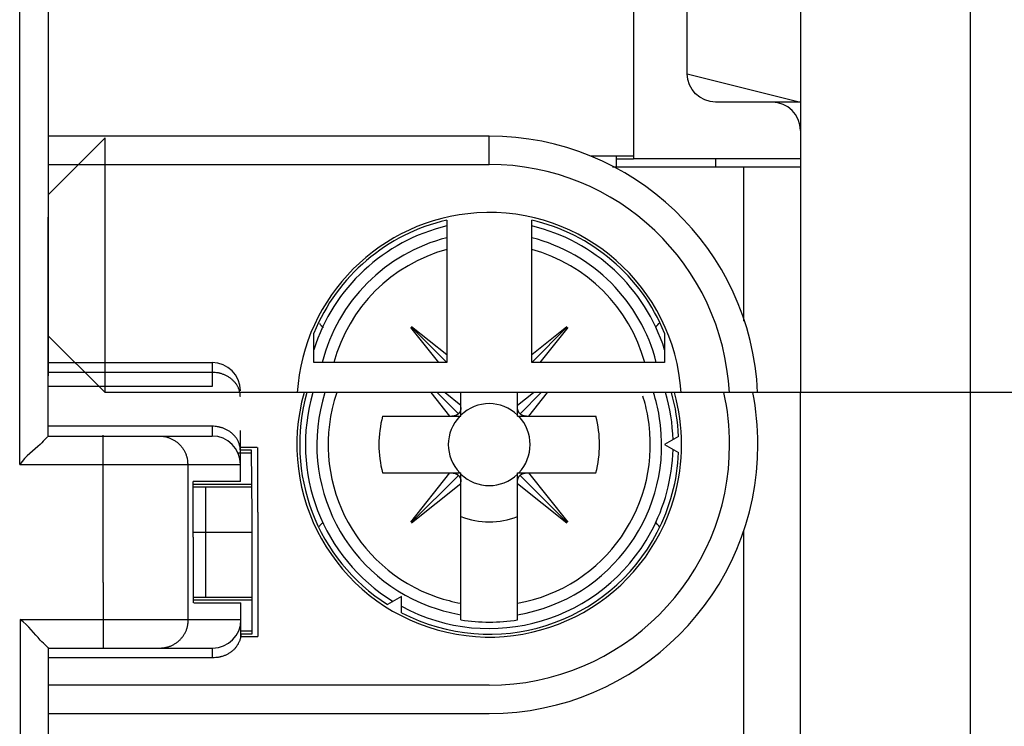
# Model space of a CAD drawing. Extents: x 6 to 203, y 79 to 218.
# Drawn here: x 69 to 73, y 124 to 127 of the extents above; entities that cross this region are included whole.
import ezdxf

# ---------------------------------------------------------------- set-up
doc = ezdxf.new("R2010")
doc.units = 0
doc.header["$MEASUREMENT"] = 0

# ---------------------------------------------------------------- blocks, each defined once
blk = doc.blocks.new('AI9-BLK2')
at = {"color": 6}
for p, q in [((-31.4562, -15.715), (-31.4562, -22.815)), ((-32.8504, -16.27), (-32.8504, -21.8466)), ((-32.1592, -16.5042), (-32.1592, -21.6123)), ((-32.6279, -21.4952), (-32.6279, -16.6214)), ((-32.6279, -21.4952), (-32.1592, -21.6123)), ((-32.2765, -21.6123), (-32.5101, -21.6123)), ((-32.1592, -21.6123), (-32.2765, -21.6123)), ((-32.1592, -21.6123), (-32.1592, -21.7294)), ((-32.1592, -21.7294), (-32.1592, -21.8466)), ((-33.448, -21.7532), (-35.2756, -21.7532)), ((-33.448, -21.8703), (-33.448, -21.7532)), ((-33.0287, -21.8352), (-32.8504, -21.8352)), ((-32.9207, -21.8817), (-32.9207, -21.8352)), ((-32.9207, -21.8466), (-32.8504, -21.8466)), ((-32.1592, -21.8466), (-32.8504, -21.8466)), ((-32.5108, -21.8466), (-32.5108, -21.8817)), ((-35.2756, -21.8703), (-33.448, -21.8703)), ((-32.3936, -21.8817), (-32.9376, -21.8817)), ((-32.1592, -21.8817), (-32.3936, -21.8817)), ((-32.3936, -22.5187), (-32.3936, -21.8817)), ((-32.1592, -21.8817), (-32.1592, -22.815)), ((-33.6237, -22.1008), (-33.6237, -22.6903)), ((-33.2721, -22.6903), (-33.2721, -22.1008)), ((-34.1744, -22.6903), (-34.1744, -22.5683)), ((-32.7216, -22.5683), (-32.7216, -22.6903)), ((-35.2756, -22.6903), (-34.5961, -22.6903)), ((-34.5961, -22.6903), (-34.5961, -22.7309)), ((-33.6237, -22.6903), (-34.1744, -22.6903)), ((-32.7216, -22.6903), (-33.2721, -22.6903)), ((-34.5961, -22.7309), (-35.2756, -22.7309)), ((-34.5961, -22.7309), (-34.5961, -22.7902)), ((-34.5961, -22.7902), (-35.2756, -22.7902))]:
    blk.add_line(p, q, dxfattribs=at)
at = {"color": 3}
for p, q in [((-35.3929, -23.1119), (-35.3929, -20.7355)), ((-35.2756, -22.9948), (-35.2732, -20.8526)), ((-35.2732, -22.7447), (-35.2732, -20.8933)), ((-35.2732, -21.9947), (-35.0389, -21.7604)), ((-35.0389, -22.815), (-35.0389, -21.7604)), ((-32.1592, -21.8466), (-32.1592, -21.8817)), ((-35.2732, -22.5807), (-35.0389, -22.815)), ((-28.1265, -22.815), (-35.0389, -22.815)), ((-33.6106, -22.9128), (-33.6885, -22.815)), ((-33.6631, -22.815), (-33.5755, -22.9025)), ((-33.6311, -22.815), (-33.5651, -22.8673)), ((-33.5651, -22.9128), (-33.5651, -22.815)), ((-33.3307, -22.9128), (-33.3307, -22.815)), ((-33.3307, -22.8673), (-33.2647, -22.815)), ((-33.2329, -22.815), (-33.3204, -22.9025)), ((-33.2074, -22.815), (-33.2852, -22.9128)), ((-32.1592, -26.1347), (-32.1592, -22.815)), ((-31.4562, -22.815), (-31.4562, -25.549)), ((-33.8897, -22.9128), (-33.5651, -22.9128)), ((-33.3307, -22.9128), (-33.0063, -22.9128)), ((-34.5961, -22.9542), (-35.2756, -22.9535)), ((-34.5961, -22.9542), (-34.5961, -22.9948)), ((-35.2756, -22.9948), (-34.5961, -22.9948)), ((-35.047, -23.6008), (-35.047, -22.9917)), ((-34.4789, -23.1822), (-34.4789, -22.9714)), ((-32.6637, -22.9965), (-32.7216, -23.0299)), ((-34.4087, -23.0417), (-34.4789, -23.0417)), ((-34.4063, -23.3097), (-34.4063, -23.0417)), ((-32.7216, -23.0299), (-32.6637, -23.0634)), ((-34.4893, -23.0644), (-34.4321, -23.0644)), ((-34.4321, -23.0534), (-34.4789, -23.0534)), ((-34.4297, -23.3214), (-34.4321, -23.0534)), ((-35.3929, -23.1119), (-34.4789, -23.1119)), ((-34.6968, -23.1088), (-34.6968, -23.4837)), ((-33.8897, -23.1471), (-33.5651, -23.1471)), ((-33.773, -23.351), (-33.6106, -23.1471)), ((-33.7712, -23.3531), (-33.5755, -23.1574)), ((-33.5651, -23.7555), (-33.5651, -23.1471)), ((-33.3307, -23.7555), (-33.3307, -23.1471)), ((-33.3307, -23.1471), (-33.0063, -23.1471)), ((-33.1249, -23.3531), (-33.3205, -23.1574)), ((-33.2852, -23.1471), (-33.123, -23.3514)), ((-34.6738, -23.4134), (-34.6738, -23.1822)), ((-34.4789, -23.1822), (-34.6738, -23.1822)), ((-34.4321, -23.195), (-34.6738, -23.195)), ((-34.6738, -23.2056), (-34.4321, -23.2056)), ((-34.6228, -23.2056), (-34.6228, -23.3931)), ((-33.5651, -23.1926), (-33.7693, -23.3552)), ((-33.1269, -23.3552), (-33.3307, -23.1926)), ((-34.4297, -23.8137), (-34.4297, -23.3214)), ((-34.4063, -23.3097), (-34.4063, -23.8251)), ((-34.6738, -23.3931), (-34.4321, -23.3931)), ((-34.6228, -23.39), (-34.6228, -23.6614)), ((-32.3936, -26.1347), (-32.3936, -23.3865)), ((-34.6738, -23.4134), (-34.6738, -23.6845)), ((-34.6968, -23.4837), (-34.6968, -23.7548)), ((-35.047, -23.6008), (-35.047, -23.8723)), ((-34.6712, -23.6614), (-34.4297, -23.6614)), ((-34.6712, -23.6721), (-34.4297, -23.6721)), ((-34.6712, -23.6845), (-34.4765, -23.6845)), ((-34.4765, -23.8251), (-34.4765, -23.6845)), ((-33.8111, -23.659), (-33.869, -23.6924)), ((-33.8111, -23.7259), (-33.8111, -23.659)), ((-35.3903, -23.7548), (-35.3929, -26.1347)), ((-35.3903, -23.7548), (-34.4765, -23.7548)), ((-34.4297, -23.8027), (-34.4765, -23.8027)), ((-34.4765, -23.8137), (-34.4297, -23.8137)), ((-34.4765, -23.8251), (-34.4063, -23.8251)), ((-35.2756, -26.0144), (-35.2732, -23.8723)), ((-35.2732, -23.8723), (-34.5937, -23.8723)), ((-34.5937, -23.9129), (-34.5937, -23.8723)), ((-35.2732, -25.764), (-35.2732, -23.9129)), ((-34.5937, -23.9129), (-35.2732, -23.9129)), ((-33.448, -24.0259), (-35.2756, -24.0259)), ((-35.2756, -24.1431), (-33.448, -24.1431))]:
    blk.add_line(p, q, dxfattribs=at)
at = {"color": 40}
for p, q in [((-33.6571, -22.6903), (-33.773, -22.5449)), ((-33.771, -22.5428), (-33.6237, -22.6903)), ((-33.7693, -22.5411), (-33.6237, -22.6565)), ((-33.2721, -22.6568), (-33.1267, -22.5411)), ((-33.1249, -22.5428), (-33.2721, -22.6903)), ((-33.123, -22.5449), (-33.2387, -22.6903))]:
    blk.add_line(p, q, dxfattribs=at)
at = {"color": 6}
for points in [[(-32.5101, -21.6123), (-32.5738, -21.6123), (-32.6279, -21.5592), (-32.6279, -21.4952)], [(-32.1592, -21.7294), (-32.1592, -21.6647), (-32.2117, -21.6123), (-32.2765, -21.6123)], [(-32.3361, -22.815), (-32.3635, -22.2207), (-32.8532, -21.7532), (-33.448, -21.7532)], [(-32.4534, -22.815), (-32.4806, -22.2855), (-32.9178, -21.8703), (-33.448, -21.8703)], [(-33.6237, -22.1008), (-33.8723, -22.158), (-34.0776, -22.3323), (-34.1744, -22.5683)], [(-32.7216, -22.5683), (-32.8182, -22.3323), (-33.0237, -22.158), (-33.2721, -22.1008)], [(-34.4789, -22.8074), (-34.4789, -22.7426), (-34.5313, -22.6903), (-34.5961, -22.6903)]]:
    blk.add_open_spline(points, degree=3, dxfattribs=at)
for points, knots in [([(-32.6529, -22.815), (-32.6813, -22.3757), (-33.0601, -22.0426), (-33.499, -22.0708), (-33.8988, -22.0967), (-34.2173, -22.4153), (-34.243, -22.815)], [0, 0, 0, 0, 1, 1, 1, 2, 2, 2, 2]), ([(-34.4789, -22.8325), (-34.4789, -22.8325), (-34.4791, -22.8277), (-34.4791, -22.8277), (-34.4791, -22.826), (-34.4793, -22.8246), (-34.4795, -22.8229), (-34.4798, -22.8212), (-34.48, -22.8195), (-34.4802, -22.8177), (-34.4805, -22.816), (-34.4808, -22.8146), (-34.4812, -22.8129), (-34.4815, -22.8112), (-34.482, -22.8095), (-34.4826, -22.8077), (-34.4831, -22.806), (-34.4834, -22.8043), (-34.4841, -22.8026), (-34.4848, -22.8012), (-34.4855, -22.7995), (-34.486, -22.7977), (-34.4869, -22.796), (-34.4876, -22.7943), (-34.4884, -22.7926), (-34.4893, -22.7912), (-34.4901, -22.7895), (-34.491, -22.7878), (-34.4919, -22.786), (-34.4929, -22.7847), (-34.4939, -22.7829), (-34.495, -22.7812), (-34.496, -22.7798), (-34.4972, -22.7781), (-34.4984, -22.7767), (-34.4996, -22.775), (-34.5008, -22.7736), (-34.502, -22.7723), (-34.5032, -22.7705), (-34.5046, -22.7692), (-34.506, -22.7674), (-34.5074, -22.7664), (-34.5087, -22.7647), (-34.5103, -22.7636), (-34.5118, -22.7623), (-34.5132, -22.7609), (-34.5148, -22.7595), (-34.5165, -22.7581), (-34.518, -22.7568), (-34.5196, -22.7557), (-34.5211, -22.7543), (-34.5229, -22.7533), (-34.5246, -22.7523), (-34.5263, -22.7512), (-34.528, -22.7499), (-34.5298, -22.7488), (-34.5317, -22.7478), (-34.5334, -22.7468), (-34.5351, -22.7457), (-34.537, -22.745), (-34.5387, -22.744), (-34.5406, -22.7433), (-34.5425, -22.7423), (-34.5444, -22.7416), (-34.5463, -22.7406), (-34.5482, -22.7399), (-34.5501, -22.7392), (-34.552, -22.7385), (-34.554, -22.7378), (-34.5561, -22.7371), (-34.5578, -22.7368), (-34.5597, -22.7361), (-34.5618, -22.7354), (-34.5635, -22.735), (-34.5652, -22.7347), (-34.5668, -22.7344), (-34.569, -22.7337), (-34.5711, -22.7333), (-34.5733, -22.733), (-34.5766, -22.7326), (-34.5801, -22.7323), (-34.5833, -22.7319), (-34.5875, -22.7316), (-34.5918, -22.7313), (-34.5961, -22.7309)], [0, 0, 0, 0, 1, 1, 1, 2, 2, 2, 3, 3, 3, 4, 4, 4, 5, 5, 5, 6, 6, 6, 7, 7, 7, 8, 8, 8, 9, 9, 9, 10, 10, 10, 11, 11, 11, 12, 12, 12, 13, 13, 13, 14, 14, 14, 15, 15, 15, 16, 16, 16, 17, 17, 17, 18, 18, 18, 19, 19, 19, 20, 20, 20, 21, 21, 21, 22, 22, 22, 23, 23, 23, 24, 24, 24, 25, 25, 25, 26, 26, 26, 27, 27, 27, 28, 28, 28, 28])]:
    blk.add_open_spline(points, degree=3, knots=knots, dxfattribs=at)
at = {"color": 40}
for points in [[(-33.6237, -22.1249), (-33.8847, -22.1869), (-34.0938, -22.3816), (-34.1744, -22.6372)], [(-32.7216, -22.6372), (-32.802, -22.3816), (-33.0113, -22.1869), (-33.2721, -22.1249)], [(-33.6237, -22.1738), (-33.8774, -22.2383), (-34.0755, -22.4364), (-34.1401, -22.6903)], [(-32.7559, -22.6903), (-32.8203, -22.4364), (-33.0184, -22.2383), (-33.2721, -22.1738)], [(-33.6237, -22.2221), (-33.8516, -22.2844), (-34.0295, -22.4625), (-34.0917, -22.6903)], [(-32.8041, -22.6903), (-32.8665, -22.4625), (-33.0442, -22.2844), (-33.2721, -22.2221)], [(-34.1517, -22.5277), (-34.1467, -22.5342), (-34.1408, -22.5404), (-34.1344, -22.5459)], [(-32.7585, -22.5432), (-32.7523, -22.5376), (-32.7466, -22.5311), (-32.7418, -22.5242)]]:
    blk.add_open_spline(points, degree=3, dxfattribs=at)
at = {"color": 3}
for points, knots in [([(-34.2151, -22.815), (-34.3339, -23.2384), (-34.0867, -23.6783), (-33.6631, -23.7972), (-33.2396, -23.916), (-32.7996, -23.6687), (-32.6808, -23.2453), (-32.6613, -23.1753), (-32.6513, -23.1026), (-32.6513, -23.0299)], [0, 0, 0, 0, 1, 1, 1, 2, 2, 2, 3, 3, 3, 3]), ([(-34.1288, -22.815), (-34.2476, -23.1908), (-34.0392, -23.5922), (-33.6631, -23.7107), (-33.6311, -23.721), (-33.5984, -23.729), (-33.5651, -23.7345)], [0, 0, 0, 0, 1, 1, 1, 2, 2, 2, 2]), ([(-34.0797, -22.815), (-34.1985, -23.1636), (-34.012, -23.5429), (-33.6631, -23.6618), (-33.6311, -23.6725), (-33.5984, -23.6811), (-33.5651, -23.6869)], [0, 0, 0, 0, 1, 1, 1, 2, 2, 2, 2]), ([(-33.448, -24.1431), (-32.8332, -24.1431), (-32.3351, -23.6449), (-32.3351, -23.0299), (-32.3351, -22.9579), (-32.342, -22.8856), (-32.3559, -22.815)], [0, 0, 0, 0, 1, 1, 1, 2, 2, 2, 2]), ([(-33.448, -24.0259), (-32.898, -24.0259), (-32.4522, -23.5801), (-32.4522, -23.0299), (-32.4522, -22.9576), (-32.4601, -22.8856), (-32.4756, -22.815)], [0, 0, 0, 0, 1, 1, 1, 2, 2, 2, 2]), ([(-33.3307, -23.7345), (-32.9417, -23.6697), (-32.6789, -23.3018), (-32.7435, -22.9128), (-32.7492, -22.8797), (-32.7571, -22.847), (-32.7671, -22.815)], [0, 0, 0, 0, 1, 1, 1, 2, 2, 2, 2]), ([(-33.3307, -23.6869), (-32.9679, -23.6222), (-32.7263, -23.2756), (-32.791, -22.9128), (-32.796, -22.8846), (-32.8029, -22.8563), (-32.8117, -22.8291)], [0, 0, 0, 0, 1, 1, 1, 2, 2, 2, 2]), ([(-33.5651, -22.876), (-33.5651, -22.876), (-33.5651, -22.877), (-33.5651, -22.877), (-33.5651, -22.8773), (-33.5651, -22.8777), (-33.5651, -22.878), (-33.5651, -22.8784), (-33.5653, -22.8787), (-33.5653, -22.8791), (-33.5653, -22.8794), (-33.5653, -22.8797), (-33.5655, -22.8801), (-33.5655, -22.8804), (-33.5655, -22.8808), (-33.5655, -22.8811), (-33.5655, -22.8815), (-33.5655, -22.8815), (-33.5657, -22.8818), (-33.5657, -22.8825), (-33.5658, -22.8828), (-33.5658, -22.8828), (-33.5658, -22.8832), (-33.5658, -22.8835), (-33.566, -22.8839), (-33.566, -22.8842), (-33.5662, -22.8846), (-33.5662, -22.8849), (-33.5663, -22.8853), (-33.5663, -22.8856), (-33.5663, -22.8859), (-33.5665, -22.8863), (-33.5667, -22.8866), (-33.5667, -22.887), (-33.5667, -22.8873), (-33.5669, -22.8877), (-33.567, -22.8877), (-33.567, -22.888), (-33.567, -22.8884), (-33.5672, -22.8887), (-33.5674, -22.889), (-33.5675, -22.8894), (-33.5675, -22.8897), (-33.5675, -22.8901), (-33.5677, -22.8901), (-33.5679, -22.8908), (-33.5679, -22.8908), (-33.5681, -22.8911), (-33.5682, -22.8915), (-33.5684, -22.8918), (-33.5684, -22.8921), (-33.5686, -22.8925), (-33.5688, -22.8925), (-33.5689, -22.8928), (-33.5691, -22.8932), (-33.5691, -22.8935), (-33.5693, -22.8939), (-33.5694, -22.8942), (-33.5696, -22.8942), (-33.5698, -22.8946), (-33.57, -22.8949), (-33.57, -22.8952), (-33.5701, -22.8956), (-33.5703, -22.8959), (-33.5705, -22.8959), (-33.5706, -22.8963), (-33.5708, -22.8966), (-33.571, -22.897), (-33.5712, -22.8973), (-33.5713, -22.8973), (-33.5717, -22.8977), (-33.5717, -22.898), (-33.5719, -22.898), (-33.572, -22.8983), (-33.5722, -22.8987), (-33.5724, -22.8987), (-33.5725, -22.899), (-33.5729, -22.8994), (-33.5729, -22.8997), (-33.5732, -22.9001), (-33.5737, -22.9004), (-33.5741, -22.9008), (-33.5744, -22.9014), (-33.575, -22.9021), (-33.5755, -22.9025)], [0, 0, 0, 0, 1, 1, 1, 2, 2, 2, 3, 3, 3, 4, 4, 4, 5, 5, 5, 6, 6, 6, 7, 7, 7, 8, 8, 8, 9, 9, 9, 10, 10, 10, 11, 11, 11, 12, 12, 12, 13, 13, 13, 14, 14, 14, 15, 15, 15, 16, 16, 16, 17, 17, 17, 18, 18, 18, 19, 19, 19, 20, 20, 20, 21, 21, 21, 22, 22, 22, 23, 23, 23, 24, 24, 24, 25, 25, 25, 26, 26, 26, 27, 27, 27, 28, 28, 28, 28]), ([(-33.3204, -22.9025), (-33.3204, -22.9025), (-33.3212, -22.9018), (-33.3212, -22.9018), (-33.3212, -22.9018), (-33.3216, -22.9014), (-33.3217, -22.9011), (-33.3219, -22.9008), (-33.3221, -22.9008), (-33.3224, -22.9004), (-33.3224, -22.9001), (-33.3228, -22.9001), (-33.3229, -22.8997), (-33.3231, -22.8994), (-33.3233, -22.8994), (-33.3235, -22.899), (-33.3236, -22.8987), (-33.3238, -22.8983), (-33.324, -22.8983), (-33.3242, -22.898), (-33.3245, -22.8977), (-33.3245, -22.8973), (-33.3247, -22.8973), (-33.3248, -22.897), (-33.325, -22.8966), (-33.3254, -22.8963), (-33.3254, -22.8959), (-33.3255, -22.8959), (-33.3257, -22.8956), (-33.3259, -22.8952), (-33.326, -22.8949), (-33.326, -22.8946), (-33.3264, -22.8942), (-33.3266, -22.8942), (-33.3266, -22.8939), (-33.3267, -22.8935), (-33.3269, -22.8932), (-33.3269, -22.8928), (-33.3271, -22.8925), (-33.3274, -22.8925), (-33.3274, -22.8921), (-33.3276, -22.8918), (-33.3278, -22.8915), (-33.3278, -22.8911), (-33.3279, -22.8908), (-33.3281, -22.8908), (-33.3281, -22.8901), (-33.3283, -22.8901), (-33.3283, -22.8897), (-33.3285, -22.8894), (-33.3286, -22.889), (-33.3286, -22.8887), (-33.3288, -22.8884), (-33.329, -22.888), (-33.329, -22.8877), (-33.329, -22.8877), (-33.3291, -22.8873), (-33.3293, -22.887), (-33.3293, -22.8866), (-33.3295, -22.8863), (-33.3295, -22.8859), (-33.3297, -22.8856), (-33.3297, -22.8853), (-33.3298, -22.8849), (-33.3298, -22.8846), (-33.3298, -22.8842), (-33.33, -22.8839), (-33.33, -22.8835), (-33.33, -22.8832), (-33.3302, -22.8828), (-33.3302, -22.8825), (-33.3302, -22.8825), (-33.3302, -22.8818), (-33.3304, -22.8818), (-33.3304, -22.8815), (-33.3304, -22.8811), (-33.3305, -22.8808), (-33.3305, -22.8804), (-33.3305, -22.8801), (-33.3307, -22.8794), (-33.3307, -22.8787), (-33.3307, -22.8784), (-33.3307, -22.8773), (-33.3307, -22.8766), (-33.3307, -22.876)], [0, 0, 0, 0, 1, 1, 1, 2, 2, 2, 3, 3, 3, 4, 4, 4, 5, 5, 5, 6, 6, 6, 7, 7, 7, 8, 8, 8, 9, 9, 9, 10, 10, 10, 11, 11, 11, 12, 12, 12, 13, 13, 13, 14, 14, 14, 15, 15, 15, 16, 16, 16, 17, 17, 17, 18, 18, 18, 19, 19, 19, 20, 20, 20, 21, 21, 21, 22, 22, 22, 23, 23, 23, 24, 24, 24, 25, 25, 25, 26, 26, 26, 27, 27, 27, 28, 28, 28, 28]), ([(-33.5755, -22.9025), (-33.5755, -22.9025), (-33.5762, -22.9032), (-33.5762, -22.9032), (-33.5763, -22.9035), (-33.5765, -22.9035), (-33.5768, -22.9039), (-33.577, -22.9039), (-33.5774, -22.9042), (-33.5775, -22.9045), (-33.5779, -22.9045), (-33.5781, -22.9049), (-33.5782, -22.9049), (-33.5786, -22.9052), (-33.5787, -22.9052), (-33.5791, -22.9056), (-33.5793, -22.9059), (-33.5794, -22.9059), (-33.5798, -22.9059), (-33.5801, -22.9063), (-33.5803, -22.9063), (-33.5806, -22.9066), (-33.5808, -22.9066), (-33.5812, -22.907), (-33.5813, -22.907), (-33.5817, -22.9073), (-33.582, -22.9076), (-33.5822, -22.9076), (-33.5824, -22.9076), (-33.5827, -22.908), (-33.583, -22.908), (-33.5832, -22.9083), (-33.5836, -22.9083), (-33.5839, -22.9087), (-33.5841, -22.9087), (-33.5844, -22.9087), (-33.5848, -22.909), (-33.5849, -22.909), (-33.5853, -22.909), (-33.5856, -22.9094), (-33.586, -22.9094), (-33.5861, -22.9097), (-33.5865, -22.9097), (-33.5868, -22.9101), (-33.5872, -22.9101), (-33.5874, -22.9101), (-33.5877, -22.9104), (-33.588, -22.9104), (-33.5884, -22.9104), (-33.5886, -22.9104), (-33.5889, -22.9107), (-33.5893, -22.9107), (-33.5896, -22.9107), (-33.5898, -22.9111), (-33.5903, -22.9111), (-33.5905, -22.9111), (-33.5908, -22.9111), (-33.5911, -22.9114), (-33.5915, -22.9114), (-33.5918, -22.9114), (-33.592, -22.9114), (-33.5924, -22.9114), (-33.5927, -22.9118), (-33.593, -22.9118), (-33.5934, -22.9118), (-33.5937, -22.9121), (-33.5939, -22.9121), (-33.5944, -22.9121), (-33.5948, -22.9121), (-33.5951, -22.9121), (-33.5955, -22.9121), (-33.5956, -22.9125), (-33.596, -22.9125), (-33.5963, -22.9125), (-33.5967, -22.9125), (-33.5968, -22.9125), (-33.5972, -22.9125), (-33.5977, -22.9125), (-33.598, -22.9125), (-33.5986, -22.9128), (-33.5992, -22.9128), (-33.5998, -22.9128), (-33.6004, -22.9128), (-33.6013, -22.9128), (-33.6022, -22.9128)], [0, 0, 0, 0, 1, 1, 1, 2, 2, 2, 3, 3, 3, 4, 4, 4, 5, 5, 5, 6, 6, 6, 7, 7, 7, 8, 8, 8, 9, 9, 9, 10, 10, 10, 11, 11, 11, 12, 12, 12, 13, 13, 13, 14, 14, 14, 15, 15, 15, 16, 16, 16, 17, 17, 17, 18, 18, 18, 19, 19, 19, 20, 20, 20, 21, 21, 21, 22, 22, 22, 23, 23, 23, 24, 24, 24, 25, 25, 25, 26, 26, 26, 27, 27, 27, 28, 28, 28, 28]), ([(-33.2938, -22.9128), (-33.2938, -22.9128), (-33.2949, -22.9128), (-33.2949, -22.9128), (-33.2952, -22.9128), (-33.2956, -22.9128), (-33.2959, -22.9128), (-33.2962, -22.9128), (-33.2966, -22.9128), (-33.2968, -22.9128), (-33.2973, -22.9128), (-33.2976, -22.9128), (-33.298, -22.9125), (-33.2983, -22.9125), (-33.2985, -22.9125), (-33.2988, -22.9125), (-33.2993, -22.9125), (-33.2997, -22.9125), (-33.2999, -22.9125), (-33.3002, -22.9125), (-33.3006, -22.9121), (-33.3009, -22.9121), (-33.3012, -22.9121), (-33.3016, -22.9121), (-33.3019, -22.9121), (-33.3023, -22.9121), (-33.3026, -22.9118), (-33.303, -22.9118), (-33.3031, -22.9118), (-33.3035, -22.9114), (-33.3038, -22.9114), (-33.3042, -22.9114), (-33.3045, -22.9114), (-33.3047, -22.9114), (-33.305, -22.9111), (-33.3055, -22.9111), (-33.3057, -22.9111), (-33.3061, -22.9111), (-33.3064, -22.9107), (-33.3068, -22.9107), (-33.3069, -22.9107), (-33.3073, -22.9104), (-33.3076, -22.9104), (-33.308, -22.9104), (-33.3081, -22.9104), (-33.3085, -22.9101), (-33.3088, -22.9101), (-33.3092, -22.9101), (-33.3093, -22.9097), (-33.3097, -22.9097), (-33.31, -22.9094), (-33.3104, -22.9094), (-33.3105, -22.909), (-33.3109, -22.909), (-33.3112, -22.909), (-33.3114, -22.9087), (-33.3117, -22.9087), (-33.3121, -22.9087), (-33.3123, -22.9083), (-33.3126, -22.9083), (-33.313, -22.908), (-33.3131, -22.908), (-33.3135, -22.9076), (-33.3138, -22.9076), (-33.314, -22.9076), (-33.3142, -22.9073), (-33.3145, -22.907), (-33.3148, -22.907), (-33.315, -22.9066), (-33.3154, -22.9066), (-33.3155, -22.9063), (-33.3159, -22.9063), (-33.3162, -22.9063), (-33.3162, -22.9059), (-33.3166, -22.9059), (-33.3167, -22.9056), (-33.3171, -22.9056), (-33.3174, -22.9052), (-33.3176, -22.9049), (-33.3181, -22.9045), (-33.3185, -22.9042), (-33.3188, -22.9039), (-33.3195, -22.9035), (-33.32, -22.9028), (-33.3204, -22.9025)], [0, 0, 0, 0, 1, 1, 1, 2, 2, 2, 3, 3, 3, 4, 4, 4, 5, 5, 5, 6, 6, 6, 7, 7, 7, 8, 8, 8, 9, 9, 9, 10, 10, 10, 11, 11, 11, 12, 12, 12, 13, 13, 13, 14, 14, 14, 15, 15, 15, 16, 16, 16, 17, 17, 17, 18, 18, 18, 19, 19, 19, 20, 20, 20, 21, 21, 21, 22, 22, 22, 23, 23, 23, 24, 24, 24, 25, 25, 25, 26, 26, 26, 27, 27, 27, 28, 28, 28, 28]), ([(-34.4789, -23.0554), (-34.4789, -23.0554), (-34.4791, -23.0506), (-34.4791, -23.0506), (-34.4791, -23.0489), (-34.4793, -23.0475), (-34.4795, -23.0458), (-34.4798, -23.0441), (-34.48, -23.0423), (-34.4802, -23.0406), (-34.4805, -23.0392), (-34.4808, -23.0375), (-34.4812, -23.0358), (-34.4815, -23.0341), (-34.482, -23.0324), (-34.4826, -23.0306), (-34.4831, -23.0293), (-34.4834, -23.0275), (-34.4841, -23.0258), (-34.4848, -23.0241), (-34.4855, -23.0224), (-34.486, -23.0206), (-34.4869, -23.0189), (-34.4876, -23.0172), (-34.4884, -23.0155), (-34.4893, -23.0141), (-34.4901, -23.0124), (-34.491, -23.0107), (-34.4919, -23.0089), (-34.4929, -23.0076), (-34.4939, -23.0058), (-34.495, -23.0045), (-34.496, -23.0027), (-34.4972, -23.001), (-34.4984, -22.9996), (-34.4996, -22.9979), (-34.5008, -22.9965), (-34.502, -22.9952), (-34.5032, -22.9934), (-34.5046, -22.9921), (-34.506, -22.9907), (-34.5074, -22.9893), (-34.5087, -22.9879), (-34.5103, -22.9865), (-34.5118, -22.9852), (-34.5132, -22.9838), (-34.5148, -22.9824), (-34.5165, -22.981), (-34.518, -22.98), (-34.5196, -22.9786), (-34.5211, -22.9776), (-34.5229, -22.9762), (-34.5246, -22.9752), (-34.5263, -22.9741), (-34.528, -22.9731), (-34.5298, -22.9717), (-34.5317, -22.9707), (-34.5334, -22.9697), (-34.5351, -22.969), (-34.537, -22.9679), (-34.5387, -22.9669), (-34.5406, -22.9662), (-34.5425, -22.9652), (-34.5444, -22.9645), (-34.5463, -22.9635), (-34.5482, -22.9628), (-34.5501, -22.9621), (-34.552, -22.9614), (-34.554, -22.9607), (-34.5561, -22.9604), (-34.5578, -22.9597), (-34.5597, -22.959), (-34.5618, -22.9586), (-34.5635, -22.9579), (-34.5652, -22.9576), (-34.5668, -22.9573), (-34.569, -22.9566), (-34.5711, -22.9562), (-34.5733, -22.9559), (-34.5766, -22.9555), (-34.5801, -22.9552), (-34.5833, -22.9548), (-34.5875, -22.9545), (-34.5918, -22.9542), (-34.5961, -22.9542)], [0, 0, 0, 0, 1, 1, 1, 2, 2, 2, 3, 3, 3, 4, 4, 4, 5, 5, 5, 6, 6, 6, 7, 7, 7, 8, 8, 8, 9, 9, 9, 10, 10, 10, 11, 11, 11, 12, 12, 12, 13, 13, 13, 14, 14, 14, 15, 15, 15, 16, 16, 16, 17, 17, 17, 18, 18, 18, 19, 19, 19, 20, 20, 20, 21, 21, 21, 22, 22, 22, 23, 23, 23, 24, 24, 24, 25, 25, 25, 26, 26, 26, 27, 27, 27, 28, 28, 28, 28]), ([(-35.2756, -22.9948), (-35.2756, -22.9948), (-35.2894, -23.0113), (-35.3087, -23.0296), (-35.3335, -23.0527), (-35.368, -23.0785), (-35.3929, -23.1119)], [0, 0, 0, 0, 1, 1, 1, 2, 2, 2, 2]), ([(-34.8136, -22.9948), (-34.8136, -22.9948), (-34.8081, -22.9948), (-34.8081, -22.9948), (-34.8061, -22.9952), (-34.8043, -22.9952), (-34.8024, -22.9955), (-34.8005, -22.9955), (-34.7987, -22.9958), (-34.7966, -22.9962), (-34.7947, -22.9965), (-34.793, -22.9965), (-34.7909, -22.9972), (-34.789, -22.9976), (-34.7871, -22.9979), (-34.785, -22.9983), (-34.7831, -22.9989), (-34.7813, -22.9996), (-34.7794, -23), (-34.7773, -23.0007), (-34.7754, -23.0014), (-34.7735, -23.002), (-34.7716, -23.0027), (-34.7697, -23.0034), (-34.7678, -23.0045), (-34.7659, -23.0051), (-34.764, -23.0062), (-34.7621, -23.0069), (-34.7602, -23.0079), (-34.7583, -23.0089), (-34.7566, -23.01), (-34.7547, -23.011), (-34.753, -23.012), (-34.7511, -23.0131), (-34.7492, -23.0144), (-34.7475, -23.0155), (-34.7458, -23.0169), (-34.744, -23.0179), (-34.7423, -23.0193), (-34.7406, -23.0206), (-34.7389, -23.022), (-34.7373, -23.0234), (-34.7358, -23.0248), (-34.7342, -23.0262), (-34.7327, -23.0275), (-34.7311, -23.0293), (-34.7296, -23.0306), (-34.7282, -23.0324), (-34.7266, -23.0337), (-34.7253, -23.0355), (-34.7239, -23.0372), (-34.7225, -23.0389), (-34.7211, -23.0406), (-34.7199, -23.0423), (-34.7187, -23.0441), (-34.7175, -23.0458), (-34.7161, -23.0475), (-34.7151, -23.0492), (-34.7139, -23.051), (-34.7129, -23.053), (-34.7118, -23.0548), (-34.7108, -23.0565), (-34.7098, -23.0585), (-34.7089, -23.0603), (-34.7079, -23.0623), (-34.7072, -23.0641), (-34.7063, -23.0661), (-34.7055, -23.0678), (-34.7046, -23.0699), (-34.7039, -23.072), (-34.7034, -23.0737), (-34.7025, -23.0758), (-34.702, -23.0775), (-34.7015, -23.0792), (-34.701, -23.0809), (-34.7005, -23.0827), (-34.6999, -23.0851), (-34.6996, -23.0871), (-34.6991, -23.0892), (-34.6986, -23.0926), (-34.6981, -23.0957), (-34.6981, -23.0992), (-34.6975, -23.1033), (-34.6972, -23.1078), (-34.6968, -23.1119)], [0, 0, 0, 0, 1, 1, 1, 2, 2, 2, 3, 3, 3, 4, 4, 4, 5, 5, 5, 6, 6, 6, 7, 7, 7, 8, 8, 8, 9, 9, 9, 10, 10, 10, 11, 11, 11, 12, 12, 12, 13, 13, 13, 14, 14, 14, 15, 15, 15, 16, 16, 16, 17, 17, 17, 18, 18, 18, 19, 19, 19, 20, 20, 20, 21, 21, 21, 22, 22, 22, 23, 23, 23, 24, 24, 24, 25, 25, 25, 26, 26, 26, 27, 27, 27, 28, 28, 28, 28]), ([(-33.8111, -23.6993), (-33.4415, -23.8998), (-32.9791, -23.7627), (-32.7786, -23.3931), (-32.7213, -23.2876), (-32.6899, -23.1702), (-32.6866, -23.0503)], [0, 0, 0, 0, 1, 1, 1, 2, 2, 2, 2]), ([(-33.8111, -23.7259), (-33.4268, -23.9267), (-32.9528, -23.7775), (-32.7521, -23.3931), (-32.6989, -23.2911), (-32.6685, -23.1784), (-32.6637, -23.0634)], [0, 0, 0, 0, 1, 1, 1, 2, 2, 2, 2]), ([(-33.6022, -23.1471), (-33.6022, -23.1471), (-33.6011, -23.1471), (-33.6011, -23.1471), (-33.6008, -23.1471), (-33.6004, -23.1471), (-33.6001, -23.1471), (-33.5998, -23.1471), (-33.5994, -23.1474), (-33.5991, -23.1474), (-33.5987, -23.1474), (-33.5984, -23.1474), (-33.598, -23.1474), (-33.5977, -23.1474), (-33.5973, -23.1474), (-33.597, -23.1478), (-33.5967, -23.1478), (-33.5965, -23.1478), (-33.596, -23.1478), (-33.5956, -23.1478), (-33.5953, -23.1478), (-33.5951, -23.1478), (-33.5948, -23.1478), (-33.5944, -23.1481), (-33.5941, -23.1481), (-33.5937, -23.1481), (-33.5934, -23.1481), (-33.593, -23.1481), (-33.5927, -23.1485), (-33.5924, -23.1485), (-33.5922, -23.1485), (-33.5918, -23.1485), (-33.5915, -23.1485), (-33.5911, -23.1488), (-33.5908, -23.1488), (-33.5906, -23.1488), (-33.5903, -23.1488), (-33.5898, -23.1491), (-33.5896, -23.1491), (-33.5893, -23.1491), (-33.5889, -23.1495), (-33.5886, -23.1495), (-33.5884, -23.1495), (-33.588, -23.1498), (-33.5877, -23.1498), (-33.5874, -23.1498), (-33.5872, -23.1502), (-33.5868, -23.1502), (-33.5865, -23.1502), (-33.5861, -23.1505), (-33.586, -23.1505), (-33.5856, -23.1505), (-33.5853, -23.1509), (-33.5851, -23.1509), (-33.5848, -23.1512), (-33.5844, -23.1512), (-33.5843, -23.1512), (-33.5839, -23.1516), (-33.5836, -23.1516), (-33.5832, -23.1519), (-33.583, -23.1519), (-33.5827, -23.1522), (-33.5825, -23.1522), (-33.5822, -23.1526), (-33.582, -23.1526), (-33.5817, -23.1526), (-33.5815, -23.1529), (-33.5812, -23.1529), (-33.5808, -23.1533), (-33.5806, -23.1533), (-33.5803, -23.1536), (-33.5801, -23.154), (-33.5799, -23.154), (-33.5796, -23.1543), (-33.5794, -23.1543), (-33.5791, -23.1543), (-33.5789, -23.1547), (-33.5786, -23.155), (-33.5782, -23.155), (-33.5779, -23.1553), (-33.5774, -23.1557), (-33.577, -23.156), (-33.5765, -23.1567), (-33.576, -23.1571), (-33.5755, -23.1574)], [0, 0, 0, 0, 1, 1, 1, 2, 2, 2, 3, 3, 3, 4, 4, 4, 5, 5, 5, 6, 6, 6, 7, 7, 7, 8, 8, 8, 9, 9, 9, 10, 10, 10, 11, 11, 11, 12, 12, 12, 13, 13, 13, 14, 14, 14, 15, 15, 15, 16, 16, 16, 17, 17, 17, 18, 18, 18, 19, 19, 19, 20, 20, 20, 21, 21, 21, 22, 22, 22, 23, 23, 23, 24, 24, 24, 25, 25, 25, 26, 26, 26, 27, 27, 27, 28, 28, 28, 28]), ([(-33.5755, -23.1574), (-33.5755, -23.1574), (-33.5748, -23.1581), (-33.5748, -23.1581), (-33.5746, -23.1584), (-33.5744, -23.1588), (-33.5741, -23.1588), (-33.5741, -23.1591), (-33.5737, -23.1595), (-33.5736, -23.1595), (-33.5734, -23.1598), (-33.5732, -23.1602), (-33.5731, -23.1605), (-33.5729, -23.1605), (-33.5725, -23.1609), (-33.5724, -23.1612), (-33.5722, -23.1612), (-33.572, -23.1615), (-33.5719, -23.1619), (-33.5717, -23.1622), (-33.5717, -23.1626), (-33.5713, -23.1626), (-33.5712, -23.1629), (-33.571, -23.1633), (-33.5708, -23.1633), (-33.5708, -23.1636), (-33.5705, -23.164), (-33.5703, -23.1643), (-33.5703, -23.1646), (-33.57, -23.165), (-33.57, -23.165), (-33.5698, -23.1653), (-33.5696, -23.1657), (-33.5694, -23.166), (-33.5693, -23.1664), (-33.5691, -23.1667), (-33.5691, -23.1667), (-33.5689, -23.1671), (-33.5688, -23.1674), (-33.5688, -23.1678), (-33.5684, -23.1681), (-33.5684, -23.1684), (-33.5682, -23.1684), (-33.5681, -23.1688), (-33.5679, -23.1691), (-33.5679, -23.1695), (-33.5677, -23.1698), (-33.5677, -23.1702), (-33.5675, -23.1705), (-33.5675, -23.1709), (-33.5674, -23.1709), (-33.5672, -23.1712), (-33.567, -23.1715), (-33.567, -23.1719), (-33.567, -23.1722), (-33.5669, -23.1726), (-33.5667, -23.1729), (-33.5667, -23.1733), (-33.5667, -23.1736), (-33.5665, -23.174), (-33.5663, -23.174), (-33.5663, -23.1743), (-33.5663, -23.175), (-33.5662, -23.175), (-33.5662, -23.1753), (-33.566, -23.1757), (-33.566, -23.176), (-33.5658, -23.1764), (-33.5658, -23.1767), (-33.5658, -23.1771), (-33.5658, -23.1774), (-33.5657, -23.1777), (-33.5657, -23.1781), (-33.5655, -23.1784), (-33.5655, -23.1784), (-33.5655, -23.1791), (-33.5655, -23.1795), (-33.5655, -23.1798), (-33.5655, -23.1802), (-33.5653, -23.1805), (-33.5653, -23.1812), (-33.5653, -23.1819), (-33.5651, -23.1826), (-33.5651, -23.1833), (-33.5651, -23.1843)], [0, 0, 0, 0, 1, 1, 1, 2, 2, 2, 3, 3, 3, 4, 4, 4, 5, 5, 5, 6, 6, 6, 7, 7, 7, 8, 8, 8, 9, 9, 9, 10, 10, 10, 11, 11, 11, 12, 12, 12, 13, 13, 13, 14, 14, 14, 15, 15, 15, 16, 16, 16, 17, 17, 17, 18, 18, 18, 19, 19, 19, 20, 20, 20, 21, 21, 21, 22, 22, 22, 23, 23, 23, 24, 24, 24, 25, 25, 25, 26, 26, 26, 27, 27, 27, 28, 28, 28, 28]), ([(-33.3307, -23.1843), (-33.3307, -23.1843), (-33.3307, -23.1833), (-33.3307, -23.1833), (-33.3307, -23.1829), (-33.3307, -23.1826), (-33.3307, -23.1822), (-33.3307, -23.1819), (-33.3307, -23.1815), (-33.3307, -23.1812), (-33.3307, -23.1808), (-33.3307, -23.1805), (-33.3305, -23.1802), (-33.3305, -23.1798), (-33.3305, -23.1795), (-33.3304, -23.1791), (-33.3304, -23.1788), (-33.3304, -23.1784), (-33.3302, -23.1781), (-33.3302, -23.1777), (-33.3302, -23.1774), (-33.3302, -23.1771), (-33.33, -23.1767), (-33.33, -23.1764), (-33.33, -23.176), (-33.3298, -23.1757), (-33.3298, -23.1753), (-33.3298, -23.175), (-33.3297, -23.175), (-33.3297, -23.1743), (-33.3295, -23.174), (-33.3295, -23.174), (-33.3295, -23.1736), (-33.3293, -23.1733), (-33.3291, -23.1729), (-33.329, -23.1726), (-33.329, -23.1722), (-33.329, -23.1719), (-33.3288, -23.1715), (-33.3286, -23.1712), (-33.3286, -23.1712), (-33.3285, -23.1709), (-33.3283, -23.1705), (-33.3283, -23.1702), (-33.3281, -23.1698), (-33.3281, -23.1695), (-33.3279, -23.1691), (-33.3278, -23.1688), (-33.3278, -23.1688), (-33.3276, -23.1684), (-33.3274, -23.1681), (-33.3274, -23.1678), (-33.3271, -23.1674), (-33.3269, -23.1671), (-33.3269, -23.1667), (-33.3267, -23.1667), (-33.3266, -23.1664), (-33.3266, -23.166), (-33.3264, -23.1657), (-33.326, -23.1653), (-33.326, -23.165), (-33.3259, -23.165), (-33.3257, -23.1646), (-33.3255, -23.1643), (-33.3254, -23.164), (-33.3254, -23.1636), (-33.325, -23.1633), (-33.3248, -23.1633), (-33.3247, -23.1629), (-33.3245, -23.1626), (-33.3245, -23.1626), (-33.3242, -23.1622), (-33.324, -23.1619), (-33.3238, -23.1615), (-33.3236, -23.1615), (-33.3236, -23.1612), (-33.3233, -23.1609), (-33.3231, -23.1605), (-33.3229, -23.1605), (-33.3226, -23.1598), (-33.3223, -23.1595), (-33.3219, -23.1591), (-33.3214, -23.1584), (-33.3209, -23.1581), (-33.3205, -23.1574)], [0, 0, 0, 0, 1, 1, 1, 2, 2, 2, 3, 3, 3, 4, 4, 4, 5, 5, 5, 6, 6, 6, 7, 7, 7, 8, 8, 8, 9, 9, 9, 10, 10, 10, 11, 11, 11, 12, 12, 12, 13, 13, 13, 14, 14, 14, 15, 15, 15, 16, 16, 16, 17, 17, 17, 18, 18, 18, 19, 19, 19, 20, 20, 20, 21, 21, 21, 22, 22, 22, 23, 23, 23, 24, 24, 24, 25, 25, 25, 26, 26, 26, 27, 27, 27, 28, 28, 28, 28]), ([(-33.3205, -23.1574), (-33.3205, -23.1574), (-33.3198, -23.1567), (-33.3198, -23.1567), (-33.3195, -23.1567), (-33.3193, -23.1564), (-33.3192, -23.1564), (-33.3188, -23.156), (-33.3186, -23.156), (-33.3183, -23.1557), (-33.3181, -23.1553), (-33.3179, -23.1553), (-33.3176, -23.155), (-33.3174, -23.155), (-33.3171, -23.1547), (-33.3169, -23.1547), (-33.3166, -23.1543), (-33.3164, -23.1543), (-33.3162, -23.154), (-33.3159, -23.154), (-33.3155, -23.1536), (-33.3154, -23.1533), (-33.315, -23.1533), (-33.3148, -23.1529), (-33.3147, -23.1529), (-33.3142, -23.1526), (-33.314, -23.1526), (-33.3138, -23.1526), (-33.3135, -23.1522), (-33.3131, -23.1522), (-33.313, -23.1519), (-33.3126, -23.1519), (-33.3123, -23.1516), (-33.3121, -23.1516), (-33.3117, -23.1512), (-33.3114, -23.1512), (-33.3112, -23.1512), (-33.3109, -23.1509), (-33.3105, -23.1509), (-33.3104, -23.1505), (-33.31, -23.1505), (-33.3097, -23.1505), (-33.3093, -23.1502), (-33.3092, -23.1502), (-33.3088, -23.1502), (-33.3085, -23.1498), (-33.3083, -23.1498), (-33.308, -23.1498), (-33.3076, -23.1495), (-33.3073, -23.1495), (-33.3071, -23.1495), (-33.3068, -23.1491), (-33.3064, -23.1491), (-33.3061, -23.1491), (-33.3057, -23.1488), (-33.3055, -23.1488), (-33.305, -23.1488), (-33.3047, -23.1488), (-33.3045, -23.1485), (-33.3042, -23.1485), (-33.3038, -23.1485), (-33.3035, -23.1485), (-33.3031, -23.1485), (-33.303, -23.1481), (-33.3026, -23.1481), (-33.3023, -23.1481), (-33.3019, -23.1481), (-33.3016, -23.1481), (-33.3012, -23.1478), (-33.3009, -23.1478), (-33.3006, -23.1478), (-33.3002, -23.1478), (-33.2999, -23.1478), (-33.2997, -23.1478), (-33.2993, -23.1478), (-33.299, -23.1478), (-33.2987, -23.1474), (-33.2983, -23.1474), (-33.298, -23.1474), (-33.2973, -23.1474), (-33.2968, -23.1474), (-33.2961, -23.1474), (-33.2954, -23.1471), (-33.2945, -23.1471), (-33.2938, -23.1471)], [0, 0, 0, 0, 1, 1, 1, 2, 2, 2, 3, 3, 3, 4, 4, 4, 5, 5, 5, 6, 6, 6, 7, 7, 7, 8, 8, 8, 9, 9, 9, 10, 10, 10, 11, 11, 11, 12, 12, 12, 13, 13, 13, 14, 14, 14, 15, 15, 15, 16, 16, 16, 17, 17, 17, 18, 18, 18, 19, 19, 19, 20, 20, 20, 21, 21, 21, 22, 22, 22, 23, 23, 23, 24, 24, 24, 25, 25, 25, 26, 26, 26, 27, 27, 27, 28, 28, 28, 28]), ([(-35.2732, -23.8723), (-35.2732, -23.8723), (-35.2897, -23.8585), (-35.3078, -23.8392), (-35.3311, -23.8141), (-35.3568, -23.7796), (-35.3903, -23.7548)], [0, 0, 0, 0, 1, 1, 1, 2, 2, 2, 2]), ([(-34.8111, -23.8723), (-34.8111, -23.8723), (-34.8057, -23.8719), (-34.8057, -23.8719), (-34.8036, -23.8719), (-34.8019, -23.8719), (-34.8, -23.8716), (-34.798, -23.8712), (-34.7962, -23.8712), (-34.7942, -23.8709), (-34.7923, -23.8705), (-34.7904, -23.8702), (-34.7885, -23.8699), (-34.7866, -23.8695), (-34.7847, -23.8692), (-34.7826, -23.8685), (-34.7807, -23.8681), (-34.7788, -23.8674), (-34.7768, -23.8668), (-34.7749, -23.8664), (-34.773, -23.8657), (-34.7711, -23.865), (-34.7692, -23.8643), (-34.7673, -23.8637), (-34.7652, -23.8626), (-34.7633, -23.8619), (-34.7616, -23.8609), (-34.7597, -23.8602), (-34.7578, -23.8592), (-34.7559, -23.8581), (-34.7542, -23.8571), (-34.7521, -23.8561), (-34.7504, -23.855), (-34.7487, -23.854), (-34.7468, -23.8526), (-34.7451, -23.8516), (-34.7434, -23.8502), (-34.7416, -23.8492), (-34.7399, -23.8478), (-34.7382, -23.8464), (-34.7365, -23.8451), (-34.7349, -23.8437), (-34.7334, -23.8423), (-34.7318, -23.8409), (-34.7303, -23.8392), (-34.7285, -23.8378), (-34.7272, -23.8361), (-34.7256, -23.8347), (-34.7242, -23.833), (-34.7229, -23.8316), (-34.7215, -23.8299), (-34.7201, -23.8282), (-34.7187, -23.8265), (-34.7175, -23.8247), (-34.7161, -23.823), (-34.7149, -23.8213), (-34.7137, -23.8196), (-34.7125, -23.8178), (-34.7115, -23.8158), (-34.7105, -23.8141), (-34.7094, -23.8123), (-34.7084, -23.8103), (-34.7074, -23.8085), (-34.7065, -23.8068), (-34.7055, -23.8047), (-34.7046, -23.803), (-34.7037, -23.801), (-34.703, -23.7989), (-34.7022, -23.7972), (-34.7015, -23.7951), (-34.701, -23.793), (-34.7001, -23.7913), (-34.6996, -23.7892), (-34.6991, -23.7875), (-34.6984, -23.7858), (-34.6981, -23.7844), (-34.6975, -23.782), (-34.697, -23.7799), (-34.6967, -23.7775), (-34.6962, -23.7744), (-34.6956, -23.771), (-34.6955, -23.7679), (-34.6951, -23.7634), (-34.6948, -23.7593), (-34.6944, -23.7548)], [0, 0, 0, 0, 1, 1, 1, 2, 2, 2, 3, 3, 3, 4, 4, 4, 5, 5, 5, 6, 6, 6, 7, 7, 7, 8, 8, 8, 9, 9, 9, 10, 10, 10, 11, 11, 11, 12, 12, 12, 13, 13, 13, 14, 14, 14, 15, 15, 15, 16, 16, 16, 17, 17, 17, 18, 18, 18, 19, 19, 19, 20, 20, 20, 21, 21, 21, 22, 22, 22, 23, 23, 23, 24, 24, 24, 25, 25, 25, 26, 26, 26, 27, 27, 27, 28, 28, 28, 28]), ([(-34.4765, -23.8116), (-34.4765, -23.8116), (-34.4767, -23.8165), (-34.4767, -23.8165), (-34.4767, -23.8178), (-34.4769, -23.8196), (-34.4771, -23.8213), (-34.4772, -23.823), (-34.4774, -23.8244), (-34.4777, -23.8261), (-34.4781, -23.8278), (-34.4784, -23.8296), (-34.4788, -23.8313), (-34.4791, -23.833), (-34.4796, -23.8347), (-34.4802, -23.8361), (-34.4807, -23.8378), (-34.481, -23.8395), (-34.4817, -23.8413), (-34.4822, -23.843), (-34.4829, -23.8447), (-34.4836, -23.8464), (-34.4843, -23.8478), (-34.4851, -23.8495), (-34.486, -23.8513), (-34.4869, -23.853), (-34.4876, -23.8547), (-34.4886, -23.8561), (-34.4895, -23.8578), (-34.4905, -23.8595), (-34.4915, -23.8609), (-34.4926, -23.8626), (-34.4936, -23.8643), (-34.4948, -23.8657), (-34.4958, -23.8674), (-34.497, -23.8688), (-34.4984, -23.8705), (-34.4996, -23.8719), (-34.5008, -23.8733), (-34.5022, -23.875), (-34.5036, -23.8764), (-34.505, -23.8778), (-34.5063, -23.8792), (-34.5079, -23.8805), (-34.5093, -23.8819), (-34.5108, -23.8833), (-34.5124, -23.8847), (-34.5139, -23.8857), (-34.5156, -23.8871), (-34.5172, -23.8881), (-34.5187, -23.8895), (-34.5205, -23.8909), (-34.5222, -23.8919), (-34.5239, -23.8929), (-34.5256, -23.894), (-34.5273, -23.895), (-34.5291, -23.896), (-34.531, -23.8971), (-34.5327, -23.8981), (-34.5346, -23.8991), (-34.5363, -23.8998), (-34.5382, -23.9009), (-34.5401, -23.9016), (-34.542, -23.9026), (-34.5437, -23.9033), (-34.5458, -23.904), (-34.5477, -23.9047), (-34.5496, -23.9057), (-34.5516, -23.906), (-34.5537, -23.9067), (-34.5554, -23.9074), (-34.5573, -23.9081), (-34.5592, -23.9084), (-34.5609, -23.9088), (-34.5627, -23.9095), (-34.5644, -23.9098), (-34.5665, -23.9102), (-34.5687, -23.9105), (-34.5709, -23.9109), (-34.5742, -23.9115), (-34.5775, -23.9119), (-34.5809, -23.9119), (-34.5851, -23.9126), (-34.5894, -23.9126), (-34.5937, -23.9129)], [0, 0, 0, 0, 1, 1, 1, 2, 2, 2, 3, 3, 3, 4, 4, 4, 5, 5, 5, 6, 6, 6, 7, 7, 7, 8, 8, 8, 9, 9, 9, 10, 10, 10, 11, 11, 11, 12, 12, 12, 13, 13, 13, 14, 14, 14, 15, 15, 15, 16, 16, 16, 17, 17, 17, 18, 18, 18, 19, 19, 19, 20, 20, 20, 21, 21, 21, 22, 22, 22, 23, 23, 23, 24, 24, 24, 25, 25, 25, 26, 26, 26, 27, 27, 27, 28, 28, 28, 28])]:
    blk.add_open_spline(points, degree=3, knots=knots, dxfattribs=at)
for points in [[(-34.203, -22.815), (-34.2981, -23.1491), (-34.1623, -23.5061), (-33.8692, -23.6924)], [(-34.1785, -22.815), (-34.2757, -23.145), (-34.1394, -23.4992), (-33.8461, -23.6793)], [(-32.6866, -23.01), (-32.6884, -22.9438), (-32.6989, -22.8784), (-32.7175, -22.815)], [(-32.6637, -22.9965), (-32.6663, -22.9352), (-32.6763, -22.8742), (-32.693, -22.815)], [(-32.6513, -23.0299), (-32.6513, -22.9573), (-32.6613, -22.8849), (-32.6808, -22.815)], [(-33.3307, -22.9076), (-33.3963, -22.8449), (-33.4997, -22.8449), (-33.5651, -22.9076)], [(-33.8897, -22.9128), (-33.91, -22.9896), (-33.91, -23.0706), (-33.8897, -23.1471)], [(-33.5703, -22.9128), (-33.6332, -22.9783), (-33.6332, -23.0816), (-33.5703, -23.1471)], [(-33.3255, -23.1471), (-33.2628, -23.0816), (-33.2628, -22.9783), (-33.3255, -22.9128)], [(-33.0063, -23.1471), (-32.986, -23.0706), (-32.986, -22.9896), (-33.0063, -22.9128)], [(-34.4789, -23.1119), (-34.4789, -23.0475), (-34.5313, -22.9948), (-34.5961, -22.9948)], [(-33.5651, -23.1526), (-33.4997, -23.2153), (-33.3963, -23.2153), (-33.3307, -23.1526)], [(-33.5651, -23.3276), (-33.4899, -23.3572), (-33.4061, -23.3572), (-33.3307, -23.3276)], [(-34.1375, -23.3528), (-34.143, -23.3579), (-34.1482, -23.3638), (-34.1527, -23.37)], [(-32.7418, -23.372), (-32.7473, -23.3641), (-32.7536, -23.3569), (-32.7609, -23.3503)], [(-34.5937, -23.8723), (-34.5289, -23.8723), (-34.4765, -23.8196), (-34.4765, -23.7548)], [(-33.5651, -23.7555), (-33.4874, -23.7682), (-33.4084, -23.7682), (-33.3307, -23.7555)]]:
    blk.add_open_spline(points, degree=3, dxfattribs=at)
blk = doc.blocks.new('AI9-BLK1')
at = {"color": 7}
blk.add_blockref('AI9-BLK2', (0, 0), dxfattribs=at)

msp = doc.modelspace()

# ---------------------------------------------------------------- block references
at = {"color": 7}
msp.add_blockref('AI9-BLK1', (104.4221, 148.1668), dxfattribs=at)

doc.saveas('drawing.dxf')
